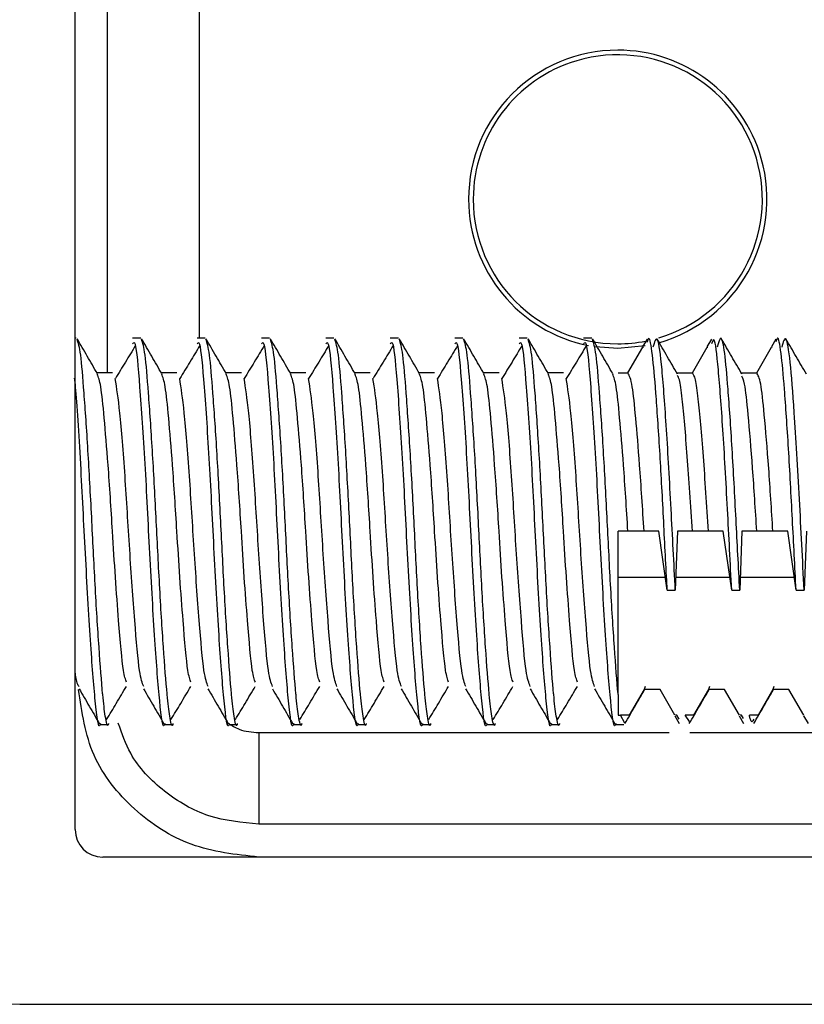
# Model space of a CAD drawing. Extents: x -264 to 1708, y -15 to 1162.
# Drawn here: x 839 to 841, y 972 to 974 of the extents above; entities that cross this region are included whole.
import ezdxf

# ---------------------------------------------------------------- set-up
doc = ezdxf.new("R2010")
doc.units = 0
doc.header["$MEASUREMENT"] = 0
doc.layers.get('0').update_dxf_attribs({"lineweight": 0})

msp = doc.modelspace()

# ---------------------------------------------------------------- linework, layer by layer
at = {"color": 18, "lineweight": 25, "true_color": 0x000000}
for p, q in [((839.4809, 971.9328), (839.4809, 975.4537)), ((839.5577, 973.0114), (839.5577, 975.0842)), ((839.7742, 975.0842), (839.7742, 973.0937)), ((839.4836, 973.0937), (839.4809, 973.0937)), ((839.4836, 973.0937), (839.4809, 973.0937)), ((839.6357, 973.0937), (839.6167, 973.0937)), ((839.6357, 973.0937), (839.6167, 973.0937)), ((839.7879, 973.0937), (839.7688, 973.0937)), ((839.7879, 973.0937), (839.7688, 973.0937)), ((839.94, 973.0937), (839.921, 973.0937)), ((839.94, 973.0937), (839.921, 973.0937)), ((840.0922, 973.0937), (840.0731, 973.0937)), ((840.0922, 973.0937), (840.0731, 973.0937)), ((840.2443, 973.0937), (840.2252, 973.0937)), ((840.2443, 973.0937), (840.2252, 973.0937)), ((840.3964, 973.0937), (840.3774, 973.0937)), ((840.3964, 973.0937), (840.3774, 973.0937)), ((840.5486, 973.0937), (840.5295, 973.0937)), ((840.5486, 973.0937), (840.5295, 973.0937)), ((840.7007, 973.0937), (840.6817, 973.0937)), ((840.7007, 973.0937), (840.6817, 973.0937)), ((840.8314, 973.0915), (840.8207, 973.0731)), ((840.9835, 973.0915), (840.9728, 973.0731)), ((841.1356, 973.0915), (841.125, 973.0731)), ((840.7863, 973.0114), (840.8213, 973.072)), ((840.7863, 973.0113), (840.8213, 973.0719)), ((840.8213, 973.0719), (840.8228, 973.0719)), ((840.9384, 973.0113), (840.9734, 973.0719)), ((840.9734, 973.0719), (840.9749, 973.0719)), ((841.0905, 973.0113), (841.1255, 973.0719)), ((841.1255, 973.0719), (841.1271, 973.0719)), ((839.5692, 973.0114), (839.5326, 973.0114)), ((839.5692, 973.0113), (839.5326, 973.0113)), ((839.7213, 973.0114), (839.6847, 973.0114)), ((839.7213, 973.0113), (839.6847, 973.0113)), ((839.8734, 973.0114), (839.8368, 973.0114)), ((839.8734, 973.0113), (839.8368, 973.0113)), ((840.0256, 973.0114), (839.989, 973.0114)), ((840.0256, 973.0113), (839.989, 973.0113)), ((840.1777, 973.0114), (840.1411, 973.0114)), ((840.1777, 973.0113), (840.1411, 973.0113)), ((840.3298, 973.0114), (840.2933, 973.0114)), ((840.3298, 973.0113), (840.2933, 973.0113)), ((840.482, 973.0114), (840.4454, 973.0114)), ((840.482, 973.0113), (840.4454, 973.0113)), ((840.6341, 973.0114), (840.5975, 973.0114)), ((840.6341, 973.0113), (840.5975, 973.0113)), ((840.7632, 973.0114), (840.7863, 973.0114)), ((840.7632, 973.0113), (840.7863, 973.0113)), ((840.9018, 973.0114), (840.9384, 973.0114)), ((840.9018, 973.0113), (840.9384, 973.0113)), ((841.054, 973.0114), (841.0905, 973.0114)), ((841.054, 973.0113), (841.0905, 973.0113)), ((840.7863, 972.6373), (840.7632, 972.6373)), ((840.8243, 972.6373), (840.7863, 972.6373)), ((840.8593, 972.6373), (840.8243, 972.6373)), ((840.8791, 972.4981), (840.8593, 972.6373)), ((840.9034, 972.6373), (840.8982, 972.4981)), ((840.9384, 972.6373), (840.9034, 972.6373)), ((840.9764, 972.6373), (840.9384, 972.6373)), ((841.0114, 972.6373), (840.9764, 972.6373)), ((841.0313, 972.4981), (841.0114, 972.6373)), ((841.0555, 972.6373), (841.0503, 972.4981)), ((841.0905, 972.6373), (841.0555, 972.6373)), ((841.1286, 972.6373), (841.0905, 972.6373)), ((841.1636, 972.6373), (841.1286, 972.6373)), ((841.1834, 972.4981), (841.1636, 972.6373)), ((841.2077, 972.6373), (841.2024, 972.4981)), ((840.7632, 972.5286), (840.8748, 972.5286)), ((840.8993, 972.5286), (841.0269, 972.5286)), ((841.0514, 972.5286), (841.1791, 972.5286)), ((840.8791, 972.4981), (840.8982, 972.4981)), ((841.0313, 972.4981), (841.0503, 972.4981)), ((841.1834, 972.4981), (841.2024, 972.4981)), ((840.8243, 972.2632), (840.7893, 972.2026)), ((840.8269, 972.271), (840.8243, 972.2632)), ((840.8623, 972.2632), (840.8243, 972.2632)), ((840.8973, 972.2026), (840.8623, 972.2632)), ((840.9764, 972.2632), (840.9414, 972.2026)), ((840.9791, 972.271), (840.9764, 972.2632)), ((841.0145, 972.2632), (840.9764, 972.2632)), ((841.0495, 972.2026), (841.0145, 972.2632)), ((841.1286, 972.2632), (841.0936, 972.2026)), ((841.1312, 972.271), (841.1286, 972.2632)), ((841.1666, 972.2632), (841.1286, 972.2632)), ((841.2016, 972.2026), (841.1666, 972.2632)), ((840.7632, 972.2516), (840.7632, 972.2026)), ((840.7632, 972.2026), (840.769, 972.2026)), ((840.7792, 972.1843), (840.769, 972.2026)), ((840.7893, 972.2026), (840.769, 972.2026)), ((840.8968, 972.2014), (840.9074, 972.183)), ((840.9021, 972.2026), (840.8989, 972.2026)), ((840.9074, 972.1931), (840.9021, 972.2026)), ((840.9414, 972.2026), (840.9212, 972.2026)), ((840.9314, 972.1877), (840.9212, 972.2026)), ((841.0489, 972.2014), (841.0596, 972.183)), ((841.0543, 972.2026), (841.051, 972.2026)), ((841.0596, 972.1949), (841.0543, 972.2026)), ((841.0936, 972.2026), (841.0733, 972.2026)), ((841.201, 972.2014), (841.2117, 972.183)), ((839.5406, 972.1808), (839.5596, 972.1808)), ((839.6927, 972.1808), (839.7118, 972.1808)), ((839.8449, 972.1808), (839.8639, 972.1808)), ((839.997, 972.1808), (840.016, 972.1808)), ((840.1492, 972.1808), (840.1682, 972.1808)), ((840.3013, 972.1808), (840.3203, 972.1808)), ((840.4534, 972.1808), (840.4725, 972.1808)), ((840.6056, 972.1808), (840.6246, 972.1808)), ((840.7577, 972.1808), (840.7768, 972.1808)), ((839.9147, 972.1618), (839.9147, 971.9453)), ((839.9147, 972.1618), (840.8836, 972.1618)), ((840.9327, 972.1618), (842.9357, 972.1618)), ((846.3271, 971.8676), (839.5461, 971.8676)), ((839.3505, 971.5199), (846.5227, 971.5199))]:
    msp.add_line(p, q, dxfattribs=at)
for points in [[(840.8267, 973.0752), (840.7623, 973.0693), (840.7101, 973.0732)], [(842.9357, 971.9453), (842.501, 971.9453), (840.7623, 971.9453), (840.2395, 971.9453), (839.9797, 971.9453), (839.9147, 971.9453)]]:
    msp.add_lwpolyline(points, dxfattribs=at)
for points, knots in [([(840.8593, 973.0943), (841.04, 973.1478), (841.1432, 973.3378), (841.0896, 973.5185), (841.0361, 973.6993), (840.8461, 973.8024), (840.6654, 973.7489), (840.5204, 973.7059), (840.421, 973.5728), (840.421, 973.4216)], [0, 0, 0, 0, 1, 1, 1, 2, 2, 2, 3, 3, 3, 3]), ([(840.7623, 973.7739), (840.5677, 973.7739), (840.41, 973.6162), (840.41, 973.4216), (840.41, 973.2536), (840.5286, 973.1089), (840.6934, 973.0761)], [0, 0, 0, 0, 1, 1, 1, 2, 2, 2, 2]), ([(840.859, 973.0828), (841.0461, 973.1362), (841.1545, 973.3312), (841.1011, 973.5183), (841.0579, 973.6696), (840.9196, 973.7739), (840.7623, 973.7739)], [0, 0, 0, 0, 1, 1, 1, 2, 2, 2, 2]), ([(840.421, 973.4216), (840.421, 973.2331), (840.5738, 973.0802), (840.7623, 973.0802), (840.7843, 973.0802), (840.8062, 973.0823), (840.8278, 973.0866)], [0, 0, 0, 0, 1, 1, 1, 2, 2, 2, 2]), ([(839.5336, 973.0095), (839.5256, 973.0233), (839.5176, 973.0371), (839.5096, 973.0509), (839.5016, 973.0647), (839.4935, 973.0785), (839.4855, 973.0923)], [0, 0, 0, 0, 1, 1, 1, 2, 2, 2, 2]), ([(839.5596, 972.1829), (839.5595, 972.1822), (839.5593, 972.1815), (839.5591, 972.1809), (839.5568, 972.1728), (839.5544, 972.1863), (839.5522, 972.2009), (839.5501, 972.215), (839.5481, 972.23), (839.5461, 972.2516), (839.546, 972.2521), (839.546, 972.2526), (839.5459, 972.253), (839.5433, 972.2823), (839.5403, 972.32), (839.5373, 972.3635), (839.5342, 972.408), (839.5311, 972.4586), (839.5281, 972.512), (839.5253, 972.5634), (839.5227, 972.6173), (839.52, 972.6706), (839.5172, 972.7251), (839.5143, 972.7789), (839.5113, 972.8284), (839.5082, 972.8786), (839.505, 972.9244), (839.5021, 972.9637), (839.4993, 973.0013), (839.4967, 973.033), (839.494, 973.0533), (839.4913, 973.0734), (839.4884, 973.0823), (839.4855, 973.0912)], [0, 0, 0, 0, 1, 1, 1, 2, 2, 2, 3, 3, 3, 4, 4, 4, 5, 5, 5, 6, 6, 6, 7, 7, 7, 8, 8, 8, 9, 9, 9, 10, 10, 10, 11, 11, 11, 11]), ([(839.6235, 973.0761), (839.6156, 973.0631), (839.6077, 973.0502), (839.5998, 973.0372), (839.5918, 973.0241), (839.5838, 973.011), (839.5759, 972.9979)], [0, 0, 0, 0, 1, 1, 1, 2, 2, 2, 2]), ([(839.6927, 972.1829), (839.6926, 972.1822), (839.6924, 972.1815), (839.6922, 972.1809), (839.6883, 972.1665), (839.6844, 972.1974), (839.6806, 972.2364), (839.6769, 972.2752), (839.6732, 972.322), (839.6693, 972.3806), (839.6653, 972.4401), (839.6612, 972.5118), (839.6573, 972.5852), (839.6536, 972.6567), (839.6501, 972.7299), (839.6463, 972.7964), (839.6423, 972.865), (839.638, 972.9266), (839.6341, 972.9777), (839.6304, 973.027), (839.627, 973.0667), (839.6232, 973.0783), (839.6211, 973.0847), (839.6189, 973.0825), (839.6167, 973.0803)], [0, 0, 0, 0, 1, 1, 1, 2, 2, 2, 3, 3, 3, 4, 4, 4, 5, 5, 5, 6, 6, 6, 7, 7, 7, 8, 8, 8, 8]), ([(839.6858, 973.0095), (839.6777, 973.0233), (839.6697, 973.0371), (839.6617, 973.0509), (839.6537, 973.0647), (839.6457, 973.0785), (839.6377, 973.0923)], [0, 0, 0, 0, 1, 1, 1, 2, 2, 2, 2]), ([(839.7118, 972.1829), (839.7116, 972.1822), (839.7114, 972.1815), (839.7113, 972.1809), (839.709, 972.1728), (839.7066, 972.1863), (839.7043, 972.2009), (839.7022, 972.215), (839.7002, 972.23), (839.6982, 972.2516), (839.6982, 972.2521), (839.6981, 972.2526), (839.6981, 972.253), (839.6954, 972.2823), (839.6925, 972.32), (839.6895, 972.3635), (839.6864, 972.408), (839.6832, 972.4586), (839.6803, 972.512), (839.6774, 972.5634), (839.6748, 972.6173), (839.6721, 972.6706), (839.6693, 972.7251), (839.6664, 972.7789), (839.6634, 972.8284), (839.6603, 972.8786), (839.6571, 972.9244), (839.6542, 972.9637), (839.6514, 973.0013), (839.6489, 973.033), (839.6461, 973.0533), (839.6434, 973.0734), (839.6406, 973.0823), (839.6377, 973.0912)], [0, 0, 0, 0, 1, 1, 1, 2, 2, 2, 3, 3, 3, 4, 4, 4, 5, 5, 5, 6, 6, 6, 7, 7, 7, 8, 8, 8, 9, 9, 9, 10, 10, 10, 11, 11, 11, 11]), ([(839.7756, 973.0761), (839.7677, 973.0631), (839.7598, 973.0502), (839.7519, 973.0372), (839.7439, 973.0241), (839.736, 973.011), (839.728, 972.9979)], [0, 0, 0, 0, 1, 1, 1, 2, 2, 2, 2]), ([(839.8449, 972.1829), (839.8447, 972.1822), (839.8446, 972.1815), (839.8444, 972.1809), (839.8405, 972.1665), (839.8366, 972.1974), (839.8328, 972.2364), (839.829, 972.2752), (839.8253, 972.322), (839.8214, 972.3806), (839.8175, 972.4401), (839.8133, 972.5118), (839.8095, 972.5852), (839.8057, 972.6567), (839.8022, 972.7299), (839.7984, 972.7964), (839.7945, 972.865), (839.7902, 972.9266), (839.7863, 972.9777), (839.7825, 973.027), (839.7791, 973.0667), (839.7754, 973.0783), (839.7733, 973.0847), (839.771, 973.0825), (839.7688, 973.0803)], [0, 0, 0, 0, 1, 1, 1, 2, 2, 2, 3, 3, 3, 4, 4, 4, 5, 5, 5, 6, 6, 6, 7, 7, 7, 8, 8, 8, 8]), ([(839.8379, 973.0095), (839.8299, 973.0233), (839.8219, 973.0371), (839.8139, 973.0509), (839.8058, 973.0647), (839.7978, 973.0785), (839.7898, 973.0923)], [0, 0, 0, 0, 1, 1, 1, 2, 2, 2, 2]), ([(839.8639, 972.1829), (839.8637, 972.1822), (839.8636, 972.1815), (839.8634, 972.1809), (839.8611, 972.1728), (839.8587, 972.1863), (839.8565, 972.2009), (839.8543, 972.215), (839.8523, 972.23), (839.8503, 972.2516), (839.8503, 972.2521), (839.8503, 972.2526), (839.8502, 972.253), (839.8475, 972.2823), (839.8446, 972.32), (839.8416, 972.3635), (839.8385, 972.408), (839.8353, 972.4586), (839.8324, 972.512), (839.8296, 972.5634), (839.827, 972.6173), (839.8243, 972.6706), (839.8215, 972.7251), (839.8186, 972.7789), (839.8155, 972.8284), (839.8125, 972.8786), (839.8093, 972.9244), (839.8064, 972.9637), (839.8036, 973.0013), (839.801, 973.033), (839.7983, 973.0533), (839.7956, 973.0734), (839.7927, 973.0823), (839.7898, 973.0912)], [0, 0, 0, 0, 1, 1, 1, 2, 2, 2, 3, 3, 3, 4, 4, 4, 5, 5, 5, 6, 6, 6, 7, 7, 7, 8, 8, 8, 9, 9, 9, 10, 10, 10, 11, 11, 11, 11]), ([(839.9277, 973.0761), (839.9198, 973.0631), (839.9119, 973.0502), (839.904, 973.0372), (839.8961, 973.0241), (839.8881, 973.011), (839.8802, 972.9979)], [0, 0, 0, 0, 1, 1, 1, 2, 2, 2, 2]), ([(839.997, 972.1829), (839.9969, 972.1822), (839.9967, 972.1815), (839.9965, 972.1809), (839.9926, 972.1665), (839.9887, 972.1974), (839.9849, 972.2364), (839.9811, 972.2752), (839.9774, 972.322), (839.9736, 972.3806), (839.9696, 972.4401), (839.9654, 972.5118), (839.9616, 972.5852), (839.9578, 972.6567), (839.9544, 972.7299), (839.9506, 972.7964), (839.9466, 972.865), (839.9423, 972.9266), (839.9384, 972.9777), (839.9346, 973.027), (839.9313, 973.0667), (839.9275, 973.0783), (839.9254, 973.0847), (839.9232, 973.0825), (839.921, 973.0803)], [0, 0, 0, 0, 1, 1, 1, 2, 2, 2, 3, 3, 3, 4, 4, 4, 5, 5, 5, 6, 6, 6, 7, 7, 7, 8, 8, 8, 8]), ([(839.99, 973.0095), (839.982, 973.0233), (839.974, 973.0371), (839.966, 973.0509), (839.958, 973.0647), (839.95, 973.0785), (839.9419, 973.0923)], [0, 0, 0, 0, 1, 1, 1, 2, 2, 2, 2]), ([(840.016, 972.1829), (840.0159, 972.1822), (840.0157, 972.1815), (840.0155, 972.1809), (840.0133, 972.1728), (840.0109, 972.1863), (840.0086, 972.2009), (840.0065, 972.215), (840.0045, 972.23), (840.0025, 972.2516), (840.0024, 972.2521), (840.0024, 972.2526), (840.0023, 972.253), (839.9997, 972.2823), (839.9967, 972.32), (839.9937, 972.3635), (839.9906, 972.408), (839.9875, 972.4586), (839.9845, 972.512), (839.9817, 972.5634), (839.9791, 972.6173), (839.9764, 972.6706), (839.9736, 972.7251), (839.9707, 972.7789), (839.9677, 972.8284), (839.9646, 972.8786), (839.9614, 972.9244), (839.9585, 972.9637), (839.9557, 973.0013), (839.9532, 973.033), (839.9504, 973.0533), (839.9477, 973.0734), (839.9448, 973.0823), (839.9419, 973.0912)], [0, 0, 0, 0, 1, 1, 1, 2, 2, 2, 3, 3, 3, 4, 4, 4, 5, 5, 5, 6, 6, 6, 7, 7, 7, 8, 8, 8, 9, 9, 9, 10, 10, 10, 11, 11, 11, 11]), ([(840.0799, 973.0761), (840.072, 973.0631), (840.0641, 973.0502), (840.0562, 973.0372), (840.0482, 973.0241), (840.0402, 973.011), (840.0323, 972.9979)], [0, 0, 0, 0, 1, 1, 1, 2, 2, 2, 2]), ([(840.1492, 972.1829), (840.149, 972.1822), (840.1488, 972.1815), (840.1487, 972.1809), (840.1448, 972.1665), (840.1409, 972.1974), (840.1371, 972.2364), (840.1333, 972.2752), (840.1296, 972.322), (840.1257, 972.3806), (840.1217, 972.4401), (840.1176, 972.5118), (840.1137, 972.5852), (840.11, 972.6567), (840.1065, 972.7299), (840.1027, 972.7964), (840.0988, 972.865), (840.0944, 972.9266), (840.0905, 972.9777), (840.0868, 973.027), (840.0834, 973.0667), (840.0796, 973.0783), (840.0775, 973.0847), (840.0753, 973.0825), (840.0731, 973.0803)], [0, 0, 0, 0, 1, 1, 1, 2, 2, 2, 3, 3, 3, 4, 4, 4, 5, 5, 5, 6, 6, 6, 7, 7, 7, 8, 8, 8, 8]), ([(840.1422, 973.0095), (840.1342, 973.0233), (840.1261, 973.0371), (840.1181, 973.0509), (840.1101, 973.0647), (840.1021, 973.0785), (840.0941, 973.0923)], [0, 0, 0, 0, 1, 1, 1, 2, 2, 2, 2]), ([(840.1682, 972.1829), (840.168, 972.1822), (840.1678, 972.1815), (840.1677, 972.1809), (840.1654, 972.1728), (840.163, 972.1863), (840.1608, 972.2009), (840.1586, 972.215), (840.1566, 972.23), (840.1546, 972.2516), (840.1546, 972.2521), (840.1545, 972.2526), (840.1545, 972.253), (840.1518, 972.2823), (840.1489, 972.32), (840.1459, 972.3635), (840.1428, 972.408), (840.1396, 972.4586), (840.1367, 972.512), (840.1339, 972.5634), (840.1313, 972.6173), (840.1285, 972.6706), (840.1257, 972.7251), (840.1228, 972.7789), (840.1198, 972.8284), (840.1167, 972.8786), (840.1136, 972.9244), (840.1106, 972.9637), (840.1078, 973.0013), (840.1053, 973.033), (840.1026, 973.0533), (840.0999, 973.0734), (840.097, 973.0823), (840.0941, 973.0912)], [0, 0, 0, 0, 1, 1, 1, 2, 2, 2, 3, 3, 3, 4, 4, 4, 5, 5, 5, 6, 6, 6, 7, 7, 7, 8, 8, 8, 9, 9, 9, 10, 10, 10, 11, 11, 11, 11]), ([(840.232, 973.0761), (840.2241, 973.0631), (840.2162, 973.0502), (840.2083, 973.0372), (840.2003, 973.0241), (840.1924, 973.011), (840.1844, 972.9979)], [0, 0, 0, 0, 1, 1, 1, 2, 2, 2, 2]), ([(840.3013, 972.1829), (840.3011, 972.1822), (840.301, 972.1815), (840.3008, 972.1809), (840.2969, 972.1665), (840.293, 972.1974), (840.2892, 972.2364), (840.2854, 972.2752), (840.2817, 972.322), (840.2778, 972.3806), (840.2739, 972.4401), (840.2697, 972.5118), (840.2659, 972.5852), (840.2621, 972.6567), (840.2587, 972.7299), (840.2548, 972.7964), (840.2509, 972.865), (840.2466, 972.9266), (840.2427, 972.9777), (840.2389, 973.027), (840.2356, 973.0667), (840.2318, 973.0783), (840.2297, 973.0847), (840.2275, 973.0825), (840.2252, 973.0803)], [0, 0, 0, 0, 1, 1, 1, 2, 2, 2, 3, 3, 3, 4, 4, 4, 5, 5, 5, 6, 6, 6, 7, 7, 7, 8, 8, 8, 8]), ([(840.2943, 973.0095), (840.2863, 973.0233), (840.2783, 973.0371), (840.2703, 973.0509), (840.2622, 973.0647), (840.2542, 973.0785), (840.2462, 973.0923)], [0, 0, 0, 0, 1, 1, 1, 2, 2, 2, 2]), ([(840.3203, 972.1829), (840.3201, 972.1822), (840.32, 972.1815), (840.3198, 972.1809), (840.3175, 972.1728), (840.3151, 972.1863), (840.3129, 972.2009), (840.3108, 972.215), (840.3087, 972.23), (840.3068, 972.2516), (840.3067, 972.2521), (840.3067, 972.2526), (840.3066, 972.253), (840.304, 972.2823), (840.301, 972.32), (840.298, 972.3635), (840.2949, 972.408), (840.2918, 972.4586), (840.2888, 972.512), (840.286, 972.5634), (840.2834, 972.6173), (840.2807, 972.6706), (840.2779, 972.7251), (840.275, 972.7789), (840.2719, 972.8284), (840.2689, 972.8786), (840.2657, 972.9244), (840.2628, 972.9637), (840.26, 973.0013), (840.2574, 973.033), (840.2547, 973.0533), (840.252, 973.0734), (840.2491, 973.0823), (840.2462, 973.0912)], [0, 0, 0, 0, 1, 1, 1, 2, 2, 2, 3, 3, 3, 4, 4, 4, 5, 5, 5, 6, 6, 6, 7, 7, 7, 8, 8, 8, 9, 9, 9, 10, 10, 10, 11, 11, 11, 11]), ([(840.3842, 973.0761), (840.3763, 973.0631), (840.3683, 973.0502), (840.3604, 973.0372), (840.3525, 973.0241), (840.3445, 973.011), (840.3366, 972.9979)], [0, 0, 0, 0, 1, 1, 1, 2, 2, 2, 2]), ([(840.4534, 972.1829), (840.4533, 972.1822), (840.4531, 972.1815), (840.4529, 972.1809), (840.449, 972.1665), (840.4451, 972.1974), (840.4413, 972.2364), (840.4376, 972.2752), (840.4339, 972.322), (840.43, 972.3806), (840.426, 972.4401), (840.4219, 972.5118), (840.418, 972.5852), (840.4143, 972.6567), (840.4108, 972.7299), (840.407, 972.7964), (840.403, 972.865), (840.3987, 972.9266), (840.3948, 972.9777), (840.3911, 973.027), (840.3877, 973.0667), (840.3839, 973.0783), (840.3818, 973.0847), (840.3796, 973.0825), (840.3774, 973.0803)], [0, 0, 0, 0, 1, 1, 1, 2, 2, 2, 3, 3, 3, 4, 4, 4, 5, 5, 5, 6, 6, 6, 7, 7, 7, 8, 8, 8, 8]), ([(840.4464, 973.0095), (840.4384, 973.0233), (840.4304, 973.0371), (840.4224, 973.0509), (840.4144, 973.0647), (840.4064, 973.0785), (840.3984, 973.0923)], [0, 0, 0, 0, 1, 1, 1, 2, 2, 2, 2]), ([(840.4725, 972.1829), (840.4723, 972.1822), (840.4721, 972.1815), (840.472, 972.1809), (840.4697, 972.1728), (840.4673, 972.1863), (840.465, 972.2009), (840.4629, 972.215), (840.4609, 972.23), (840.4589, 972.2516), (840.4589, 972.2521), (840.4588, 972.2526), (840.4588, 972.253), (840.4561, 972.2823), (840.4532, 972.32), (840.4501, 972.3635), (840.4471, 972.408), (840.4439, 972.4586), (840.441, 972.512), (840.4381, 972.5634), (840.4355, 972.6173), (840.4328, 972.6706), (840.43, 972.7251), (840.4271, 972.7789), (840.4241, 972.8284), (840.421, 972.8786), (840.4178, 972.9244), (840.4149, 972.9637), (840.4121, 973.0013), (840.4096, 973.033), (840.4068, 973.0533), (840.4041, 973.0734), (840.4012, 973.0823), (840.3984, 973.0912)], [0, 0, 0, 0, 1, 1, 1, 2, 2, 2, 3, 3, 3, 4, 4, 4, 5, 5, 5, 6, 6, 6, 7, 7, 7, 8, 8, 8, 9, 9, 9, 10, 10, 10, 11, 11, 11, 11]), ([(840.5363, 973.0761), (840.5284, 973.0631), (840.5205, 973.0502), (840.5126, 973.0372), (840.5046, 973.0241), (840.4967, 973.011), (840.4887, 972.9979)], [0, 0, 0, 0, 1, 1, 1, 2, 2, 2, 2]), ([(840.6056, 972.1829), (840.6054, 972.1822), (840.6052, 972.1815), (840.6051, 972.1809), (840.6012, 972.1665), (840.5973, 972.1974), (840.5935, 972.2364), (840.5897, 972.2752), (840.586, 972.322), (840.5821, 972.3806), (840.5782, 972.4401), (840.574, 972.5118), (840.5702, 972.5852), (840.5664, 972.6567), (840.5629, 972.7299), (840.5591, 972.7964), (840.5552, 972.865), (840.5508, 972.9266), (840.547, 972.9777), (840.5432, 973.027), (840.5398, 973.0667), (840.5361, 973.0783), (840.534, 973.0847), (840.5317, 973.0825), (840.5295, 973.0803)], [0, 0, 0, 0, 1, 1, 1, 2, 2, 2, 3, 3, 3, 4, 4, 4, 5, 5, 5, 6, 6, 6, 7, 7, 7, 8, 8, 8, 8]), ([(840.5986, 973.0095), (840.5906, 973.0233), (840.5826, 973.0371), (840.5745, 973.0509), (840.5665, 973.0647), (840.5585, 973.0785), (840.5505, 973.0923)], [0, 0, 0, 0, 1, 1, 1, 2, 2, 2, 2]), ([(840.6246, 972.1829), (840.6244, 972.1822), (840.6243, 972.1815), (840.6241, 972.1809), (840.6218, 972.1728), (840.6194, 972.1863), (840.6172, 972.2009), (840.615, 972.215), (840.613, 972.23), (840.611, 972.2516), (840.611, 972.2521), (840.6109, 972.2526), (840.6109, 972.253), (840.6082, 972.2823), (840.6053, 972.32), (840.6023, 972.3635), (840.5992, 972.408), (840.596, 972.4586), (840.5931, 972.512), (840.5903, 972.5634), (840.5877, 972.6173), (840.5849, 972.6706), (840.5822, 972.7251), (840.5792, 972.7789), (840.5762, 972.8284), (840.5732, 972.8786), (840.57, 972.9244), (840.5671, 972.9637), (840.5643, 973.0013), (840.5617, 973.033), (840.559, 973.0533), (840.5563, 973.0734), (840.5534, 973.0823), (840.5505, 973.0912)], [0, 0, 0, 0, 1, 1, 1, 2, 2, 2, 3, 3, 3, 4, 4, 4, 5, 5, 5, 6, 6, 6, 7, 7, 7, 8, 8, 8, 9, 9, 9, 10, 10, 10, 11, 11, 11, 11]), ([(840.6884, 973.0761), (840.6805, 973.0631), (840.6726, 973.0502), (840.6647, 973.0372), (840.6568, 973.0241), (840.6488, 973.011), (840.6408, 972.9979)], [0, 0, 0, 0, 1, 1, 1, 2, 2, 2, 2]), ([(840.7577, 972.1829), (840.7575, 972.1822), (840.7574, 972.1815), (840.7572, 972.1809), (840.7533, 972.1665), (840.7494, 972.1974), (840.7456, 972.2364), (840.7418, 972.2752), (840.7381, 972.322), (840.7342, 972.3806), (840.7303, 972.4401), (840.7261, 972.5118), (840.7223, 972.5852), (840.7185, 972.6567), (840.7151, 972.7299), (840.7112, 972.7964), (840.7073, 972.865), (840.703, 972.9266), (840.6991, 972.9777), (840.6953, 973.027), (840.692, 973.0667), (840.6882, 973.0783), (840.6861, 973.0847), (840.6839, 973.0825), (840.6817, 973.0803)], [0, 0, 0, 0, 1, 1, 1, 2, 2, 2, 3, 3, 3, 4, 4, 4, 5, 5, 5, 6, 6, 6, 7, 7, 7, 8, 8, 8, 8]), ([(840.7507, 973.0095), (840.7427, 973.0233), (840.7347, 973.0371), (840.7267, 973.0509), (840.7187, 973.0647), (840.7107, 973.0785), (840.7026, 973.0923)], [0, 0, 0, 0, 1, 1, 1, 2, 2, 2, 2]), ([(840.7632, 972.2516), (840.7631, 972.2521), (840.7631, 972.2526), (840.763, 972.253), (840.7604, 972.2822), (840.7574, 972.32), (840.7544, 972.3635), (840.7513, 972.4081), (840.7482, 972.4586), (840.7452, 972.512), (840.7424, 972.5634), (840.7398, 972.6173), (840.7371, 972.6706), (840.7343, 972.7251), (840.7314, 972.7789), (840.7284, 972.8284), (840.7253, 972.8786), (840.7221, 972.9244), (840.7192, 972.9637), (840.7164, 973.0013), (840.7138, 973.033), (840.7111, 973.0533), (840.7084, 973.0734), (840.7055, 973.0823), (840.7026, 973.0912)], [0, 0, 0, 0, 1, 1, 1, 2, 2, 2, 3, 3, 3, 4, 4, 4, 5, 5, 5, 6, 6, 6, 7, 7, 7, 8, 8, 8, 8]), ([(840.8791, 972.4981), (840.8789, 972.5027), (840.8786, 972.5074), (840.8784, 972.512), (840.8755, 972.5631), (840.8729, 972.6173), (840.8702, 972.6706), (840.8674, 972.7251), (840.8645, 972.7787), (840.8615, 972.8284), (840.8584, 972.8788), (840.8552, 972.9252), (840.8523, 972.9637), (840.8495, 973.0006), (840.847, 973.0302), (840.8442, 973.0533), (840.8414, 973.077), (840.8384, 973.0938), (840.8354, 973.0927), (840.8341, 973.0923), (840.8327, 973.0882), (840.8314, 973.0841)], [0, 0, 0, 0, 1, 1, 1, 2, 2, 2, 3, 3, 3, 4, 4, 4, 5, 5, 5, 6, 6, 6, 7, 7, 7, 7]), ([(840.8982, 972.4981), (840.8949, 972.5622), (840.8917, 972.6262), (840.8882, 972.6899), (840.8847, 972.7554), (840.8811, 972.8205), (840.8774, 972.8772), (840.8738, 972.9335), (840.8703, 972.9815), (840.8668, 973.0184), (840.8633, 973.0557), (840.86, 973.0817), (840.8564, 973.089), (840.8528, 973.0965), (840.8489, 973.0842), (840.8451, 973.0719)], [0, 0, 0, 0, 1, 1, 1, 2, 2, 2, 3, 3, 3, 4, 4, 4, 5, 5, 5, 5]), ([(840.9033, 973.0088), (840.8953, 973.0226), (840.8873, 973.0364), (840.8793, 973.0501), (840.8713, 973.0639), (840.8633, 973.0777), (840.8553, 973.0915)], [0, 0, 0, 0, 1, 1, 1, 2, 2, 2, 2]), ([(841.0313, 972.4981), (841.028, 972.5621), (841.0248, 972.6262), (841.0214, 972.6899), (841.0179, 972.7555), (841.0142, 972.8207), (841.0105, 972.8772), (841.0069, 972.9332), (841.0034, 972.9805), (840.9999, 973.0184), (840.9965, 973.0567), (840.9931, 973.0854), (840.9896, 973.089), (840.9876, 973.091), (840.9855, 973.0855), (840.9835, 973.0799)], [0, 0, 0, 0, 1, 1, 1, 2, 2, 2, 3, 3, 3, 4, 4, 4, 5, 5, 5, 5]), ([(841.0503, 972.4981), (841.0474, 972.5539), (841.0445, 972.6097), (841.0416, 972.6656), (841.0386, 972.7227), (841.0356, 972.7799), (841.0324, 972.8322), (841.0292, 972.8854), (841.0258, 972.9334), (841.0228, 972.973), (841.02, 973.0082), (841.0176, 973.0366), (841.0149, 973.0574), (841.0121, 973.0788), (841.0091, 973.092), (841.0062, 973.0932), (841.0032, 973.0943), (841.0002, 973.0831), (840.9972, 973.0719)], [0, 0, 0, 0, 1, 1, 1, 2, 2, 2, 3, 3, 3, 4, 4, 4, 5, 5, 5, 6, 6, 6, 6]), ([(841.0554, 973.0088), (841.0474, 973.0226), (841.0394, 973.0364), (841.0314, 973.0501), (841.0234, 973.0639), (841.0154, 973.0777), (841.0074, 973.0915)], [0, 0, 0, 0, 1, 1, 1, 2, 2, 2, 2]), ([(841.1834, 972.4981), (841.1805, 972.5539), (841.1777, 972.6097), (841.1747, 972.6656), (841.1717, 972.7226), (841.1687, 972.7798), (841.1655, 972.8322), (841.1623, 972.8854), (841.1589, 972.9337), (841.1559, 972.973), (841.1532, 973.0079), (841.1507, 973.0358), (841.148, 973.0574), (841.1452, 973.0797), (841.1422, 973.0953), (841.1393, 973.0932), (841.1381, 973.0923), (841.1369, 973.0884), (841.1356, 973.0845)], [0, 0, 0, 0, 1, 1, 1, 2, 2, 2, 3, 3, 3, 4, 4, 4, 5, 5, 5, 6, 6, 6, 6]), ([(841.2024, 972.4981), (841.1988, 972.5703), (841.1952, 972.6425), (841.1913, 972.7132), (841.1873, 972.7864), (841.183, 972.858), (841.179, 972.9172), (841.1757, 972.9657), (841.1726, 973.0058), (841.1694, 973.0361), (841.1663, 973.0664), (841.163, 973.0867), (841.1597, 973.0912), (841.1563, 973.0958), (841.1528, 973.0839), (841.1494, 973.0719)], [0, 0, 0, 0, 1, 1, 1, 2, 2, 2, 3, 3, 3, 4, 4, 4, 5, 5, 5, 5]), ([(841.2076, 973.0088), (841.1996, 973.0226), (841.1916, 973.0364), (841.1836, 973.0501), (841.1756, 973.0639), (841.1676, 973.0777), (841.1595, 973.0915)], [0, 0, 0, 0, 1, 1, 1, 2, 2, 2, 2]), ([(839.6022, 972.2806), (839.5998, 972.2873), (839.5974, 972.2939), (839.5951, 972.3087), (839.5913, 972.3325), (839.5876, 972.3772), (839.5837, 972.4269), (839.5812, 972.4589), (839.5785, 972.493), (839.5761, 972.529), (839.5737, 972.5639), (839.5714, 972.6005), (839.5692, 972.6373), (839.5658, 972.6911), (839.5624, 972.7451), (839.5588, 972.7939), (839.5557, 972.8351), (839.5526, 972.8726), (839.5496, 972.9048), (839.5468, 972.9357), (839.5443, 972.9617), (839.5415, 972.9782), (839.5389, 972.9942), (839.5361, 973.0014), (839.5333, 973.0086)], [0, 0, 0, 0, 1, 1, 1, 2, 2, 2, 3, 3, 3, 4, 4, 4, 5, 5, 5, 6, 6, 6, 7, 7, 7, 8, 8, 8, 8]), ([(839.7544, 972.2806), (839.752, 972.2873), (839.7496, 972.2939), (839.7472, 972.3087), (839.7434, 972.3325), (839.7398, 972.3772), (839.7358, 972.4269), (839.7333, 972.4589), (839.7307, 972.493), (839.7282, 972.529), (839.7258, 972.5639), (839.7236, 972.6005), (839.7213, 972.6373), (839.718, 972.6911), (839.7145, 972.7451), (839.7109, 972.7939), (839.7079, 972.8351), (839.7047, 972.8726), (839.7018, 972.9048), (839.699, 972.9357), (839.6964, 972.9617), (839.6937, 972.9782), (839.691, 972.9942), (839.6882, 973.0014), (839.6854, 973.0086)], [0, 0, 0, 0, 1, 1, 1, 2, 2, 2, 3, 3, 3, 4, 4, 4, 5, 5, 5, 6, 6, 6, 7, 7, 7, 8, 8, 8, 8]), ([(839.9065, 972.2806), (839.9041, 972.2873), (839.9017, 972.2939), (839.8993, 972.3087), (839.8956, 972.3325), (839.8919, 972.3772), (839.888, 972.4269), (839.8854, 972.4589), (839.8828, 972.493), (839.8803, 972.529), (839.8779, 972.5639), (839.8757, 972.6005), (839.8734, 972.6373), (839.8701, 972.6911), (839.8667, 972.7451), (839.8631, 972.7939), (839.86, 972.8351), (839.8568, 972.8726), (839.8539, 972.9048), (839.8511, 972.9357), (839.8486, 972.9617), (839.8458, 972.9782), (839.8432, 972.9942), (839.8404, 973.0014), (839.8376, 973.0086)], [0, 0, 0, 0, 1, 1, 1, 2, 2, 2, 3, 3, 3, 4, 4, 4, 5, 5, 5, 6, 6, 6, 7, 7, 7, 8, 8, 8, 8]), ([(840.0587, 972.2806), (840.0562, 972.2873), (840.0538, 972.2939), (840.0515, 972.3087), (840.0477, 972.3325), (840.044, 972.3772), (840.0401, 972.4269), (840.0376, 972.4589), (840.0349, 972.493), (840.0325, 972.529), (840.0301, 972.5639), (840.0278, 972.6005), (840.0256, 972.6373), (840.0222, 972.6911), (840.0188, 972.7451), (840.0152, 972.7939), (840.0122, 972.8351), (840.009, 972.8726), (840.0061, 972.9048), (840.0032, 972.9357), (840.0007, 972.9617), (839.998, 972.9782), (839.9953, 972.9942), (839.9925, 973.0014), (839.9897, 973.0086)], [0, 0, 0, 0, 1, 1, 1, 2, 2, 2, 3, 3, 3, 4, 4, 4, 5, 5, 5, 6, 6, 6, 7, 7, 7, 8, 8, 8, 8]), ([(840.2108, 972.2806), (840.2084, 972.2873), (840.206, 972.2939), (840.2036, 972.3087), (840.1998, 972.3325), (840.1962, 972.3772), (840.1923, 972.4269), (840.1897, 972.4589), (840.1871, 972.493), (840.1846, 972.529), (840.1822, 972.5639), (840.18, 972.6005), (840.1777, 972.6373), (840.1744, 972.6911), (840.171, 972.7451), (840.1674, 972.7939), (840.1643, 972.8351), (840.1611, 972.8726), (840.1582, 972.9048), (840.1554, 972.9357), (840.1528, 972.9617), (840.1501, 972.9782), (840.1475, 972.9942), (840.1446, 973.0014), (840.1418, 973.0086)], [0, 0, 0, 0, 1, 1, 1, 2, 2, 2, 3, 3, 3, 4, 4, 4, 5, 5, 5, 6, 6, 6, 7, 7, 7, 8, 8, 8, 8]), ([(840.3629, 972.2806), (840.3605, 972.2873), (840.3581, 972.2939), (840.3558, 972.3087), (840.352, 972.3325), (840.3483, 972.3772), (840.3444, 972.4269), (840.3419, 972.4589), (840.3392, 972.493), (840.3367, 972.529), (840.3344, 972.5639), (840.3321, 972.6005), (840.3298, 972.6373), (840.3265, 972.6911), (840.3231, 972.7451), (840.3195, 972.7939), (840.3164, 972.8351), (840.3132, 972.8726), (840.3103, 972.9048), (840.3075, 972.9357), (840.305, 972.9617), (840.3022, 972.9782), (840.2996, 972.9942), (840.2968, 973.0014), (840.294, 973.0086)], [0, 0, 0, 0, 1, 1, 1, 2, 2, 2, 3, 3, 3, 4, 4, 4, 5, 5, 5, 6, 6, 6, 7, 7, 7, 8, 8, 8, 8]), ([(840.5151, 972.2806), (840.5127, 972.2873), (840.5103, 972.2939), (840.5079, 972.3087), (840.5041, 972.3325), (840.5005, 972.3772), (840.4965, 972.4269), (840.494, 972.4589), (840.4914, 972.493), (840.4889, 972.529), (840.4865, 972.5639), (840.4843, 972.6005), (840.482, 972.6373), (840.4787, 972.6911), (840.4752, 972.7451), (840.4716, 972.7939), (840.4686, 972.8351), (840.4654, 972.8726), (840.4625, 972.9048), (840.4597, 972.9357), (840.4571, 972.9617), (840.4544, 972.9782), (840.4517, 972.9942), (840.4489, 973.0014), (840.4461, 973.0086)], [0, 0, 0, 0, 1, 1, 1, 2, 2, 2, 3, 3, 3, 4, 4, 4, 5, 5, 5, 6, 6, 6, 7, 7, 7, 8, 8, 8, 8]), ([(840.6672, 972.2806), (840.6648, 972.2873), (840.6624, 972.2939), (840.66, 972.3087), (840.6562, 972.3325), (840.6526, 972.3772), (840.6487, 972.4269), (840.6461, 972.4589), (840.6435, 972.493), (840.641, 972.529), (840.6386, 972.5639), (840.6364, 972.6005), (840.6341, 972.6373), (840.6308, 972.6911), (840.6274, 972.7451), (840.6238, 972.7939), (840.6207, 972.8351), (840.6175, 972.8726), (840.6146, 972.9048), (840.6118, 972.9357), (840.6093, 972.9617), (840.6065, 972.9782), (840.6039, 972.9942), (840.6011, 973.0014), (840.5982, 973.0086)], [0, 0, 0, 0, 1, 1, 1, 2, 2, 2, 3, 3, 3, 4, 4, 4, 5, 5, 5, 6, 6, 6, 7, 7, 7, 8, 8, 8, 8]), ([(840.7863, 972.6373), (840.7829, 972.6912), (840.7795, 972.7452), (840.7759, 972.7939), (840.7729, 972.8351), (840.7697, 972.8726), (840.7667, 972.9048), (840.7639, 972.9357), (840.7614, 972.9617), (840.7587, 972.9782), (840.756, 972.9942), (840.7532, 973.0014), (840.7504, 973.0086)], [0, 0, 0, 0, 1, 1, 1, 2, 2, 2, 3, 3, 3, 4, 4, 4, 4]), ([(840.8243, 972.6373), (840.8209, 972.6912), (840.8175, 972.7452), (840.8139, 972.7939), (840.8109, 972.8351), (840.8077, 972.8726), (840.8048, 972.9048), (840.802, 972.9356), (840.7994, 972.9616), (840.7967, 972.9782), (840.7934, 972.9983), (840.7898, 973.0048), (840.7863, 973.0113)], [0, 0, 0, 0, 1, 1, 1, 2, 2, 2, 3, 3, 3, 4, 4, 4, 4]), ([(840.9384, 972.6373), (840.9345, 972.6988), (840.9306, 972.7603), (840.9265, 972.8141), (840.9224, 972.8683), (840.9182, 972.9147), (840.9144, 972.9497), (840.9121, 972.9699), (840.9101, 972.9863), (840.9078, 972.9949), (840.9063, 973.0006), (840.9047, 973.003), (840.9031, 973.0053)], [0, 0, 0, 0, 1, 1, 1, 2, 2, 2, 3, 3, 3, 4, 4, 4, 4]), ([(840.9764, 972.6373), (840.9725, 972.6987), (840.9686, 972.7601), (840.9645, 972.8141), (840.9605, 972.8684), (840.9562, 972.9152), (840.9524, 972.9497), (840.9502, 972.9696), (840.9481, 972.9854), (840.9458, 972.9949), (840.9435, 973.0049), (840.9409, 973.0081), (840.9384, 973.0113)], [0, 0, 0, 0, 1, 1, 1, 2, 2, 2, 3, 3, 3, 4, 4, 4, 4]), ([(841.1286, 972.6373), (841.1254, 972.6882), (841.1222, 972.7392), (841.1188, 972.7858), (841.1153, 972.8335), (841.1117, 972.8766), (841.1083, 972.9124), (841.1054, 972.9437), (841.1028, 972.9693), (841.0999, 972.9848), (841.0969, 973.0009), (841.0937, 973.0061), (841.0905, 973.0113)], [0, 0, 0, 0, 1, 1, 1, 2, 2, 2, 3, 3, 3, 4, 4, 4, 4]), ([(839.5406, 972.1829), (839.5404, 972.1822), (839.5403, 972.1815), (839.5401, 972.1809), (839.5362, 972.1665), (839.5323, 972.1974), (839.5285, 972.2364), (839.5247, 972.2751), (839.521, 972.3218), (839.5171, 972.3806), (839.5132, 972.4404), (839.509, 972.5127), (839.5052, 972.5852), (839.5014, 972.6559), (839.498, 972.7268), (839.4941, 972.7964), (839.4902, 972.8682), (839.4858, 972.9386), (839.482, 972.9777), (839.4812, 972.9857), (839.4804, 972.9924), (839.4797, 972.9991)], [0, 0, 0, 0, 1, 1, 1, 2, 2, 2, 3, 3, 3, 4, 4, 4, 5, 5, 5, 6, 6, 6, 7, 7, 7, 7]), ([(839.6428, 972.2708), (839.6395, 972.2792), (839.6363, 972.2876), (839.6331, 972.3087), (839.6293, 972.3339), (839.6256, 972.377), (839.6217, 972.4269), (839.6178, 972.4776), (839.6136, 972.5352), (839.6098, 972.5946), (839.606, 972.6525), (839.6025, 972.7121), (839.5987, 972.7677), (839.5948, 972.8251), (839.5905, 972.8782), (839.5866, 972.9163), (839.5828, 972.9527), (839.5793, 972.9754), (839.5758, 972.998)], [0, 0, 0, 0, 1, 1, 1, 2, 2, 2, 3, 3, 3, 4, 4, 4, 5, 5, 5, 6, 6, 6, 6]), ([(839.7949, 972.2708), (839.7917, 972.2792), (839.7884, 972.2876), (839.7852, 972.3087), (839.7814, 972.3339), (839.7778, 972.377), (839.7739, 972.4269), (839.7699, 972.4776), (839.7658, 972.5352), (839.7619, 972.5946), (839.7582, 972.6525), (839.7547, 972.7121), (839.7509, 972.7677), (839.747, 972.8251), (839.7427, 972.8782), (839.7387, 972.9163), (839.7349, 972.9527), (839.7314, 972.9754), (839.7279, 972.998)], [0, 0, 0, 0, 1, 1, 1, 2, 2, 2, 3, 3, 3, 4, 4, 4, 5, 5, 5, 6, 6, 6, 6]), ([(839.9471, 972.2708), (839.9438, 972.2792), (839.9406, 972.2876), (839.9374, 972.3087), (839.9336, 972.3339), (839.9299, 972.377), (839.926, 972.4269), (839.9221, 972.4776), (839.9179, 972.5352), (839.9141, 972.5946), (839.9103, 972.6525), (839.9068, 972.7121), (839.903, 972.7677), (839.8991, 972.8251), (839.8948, 972.8782), (839.8909, 972.9163), (839.8871, 972.9527), (839.8836, 972.9754), (839.8801, 972.998)], [0, 0, 0, 0, 1, 1, 1, 2, 2, 2, 3, 3, 3, 4, 4, 4, 5, 5, 5, 6, 6, 6, 6]), ([(840.0992, 972.2708), (840.0959, 972.2792), (840.0927, 972.2876), (840.0895, 972.3087), (840.0857, 972.3339), (840.082, 972.377), (840.0781, 972.4269), (840.0742, 972.4776), (840.07, 972.5352), (840.0662, 972.5946), (840.0624, 972.6525), (840.059, 972.7121), (840.0552, 972.7677), (840.0512, 972.8251), (840.047, 972.8782), (840.043, 972.9163), (840.0392, 972.9527), (840.0357, 972.9754), (840.0322, 972.998)], [0, 0, 0, 0, 1, 1, 1, 2, 2, 2, 3, 3, 3, 4, 4, 4, 5, 5, 5, 6, 6, 6, 6]), ([(840.2513, 972.2708), (840.2481, 972.2792), (840.2448, 972.2876), (840.2417, 972.3087), (840.2379, 972.3339), (840.2342, 972.377), (840.2303, 972.4269), (840.2263, 972.4776), (840.2222, 972.5352), (840.2183, 972.5946), (840.2146, 972.6525), (840.2111, 972.7121), (840.2073, 972.7677), (840.2034, 972.8251), (840.1991, 972.8782), (840.1951, 972.9163), (840.1913, 972.9527), (840.1878, 972.9754), (840.1843, 972.998)], [0, 0, 0, 0, 1, 1, 1, 2, 2, 2, 3, 3, 3, 4, 4, 4, 5, 5, 5, 6, 6, 6, 6]), ([(840.4035, 972.2708), (840.4002, 972.2792), (840.397, 972.2876), (840.3938, 972.3087), (840.39, 972.3339), (840.3863, 972.377), (840.3824, 972.4269), (840.3785, 972.4776), (840.3743, 972.5352), (840.3705, 972.5946), (840.3667, 972.6525), (840.3632, 972.7121), (840.3594, 972.7677), (840.3555, 972.8251), (840.3512, 972.8782), (840.3473, 972.9163), (840.3435, 972.9527), (840.34, 972.9754), (840.3365, 972.998)], [0, 0, 0, 0, 1, 1, 1, 2, 2, 2, 3, 3, 3, 4, 4, 4, 5, 5, 5, 6, 6, 6, 6]), ([(840.5556, 972.2708), (840.5524, 972.2792), (840.5491, 972.2876), (840.5459, 972.3087), (840.5421, 972.3339), (840.5384, 972.377), (840.5346, 972.4269), (840.5306, 972.4776), (840.5265, 972.5352), (840.5226, 972.5946), (840.5188, 972.6525), (840.5154, 972.7121), (840.5116, 972.7677), (840.5076, 972.8251), (840.5034, 972.8782), (840.4994, 972.9163), (840.4956, 972.9527), (840.4921, 972.9754), (840.4886, 972.998)], [0, 0, 0, 0, 1, 1, 1, 2, 2, 2, 3, 3, 3, 4, 4, 4, 5, 5, 5, 6, 6, 6, 6]), ([(840.7077, 972.2708), (840.7045, 972.2792), (840.7012, 972.2876), (840.6981, 972.3087), (840.6943, 972.3339), (840.6906, 972.377), (840.6867, 972.4269), (840.6828, 972.4776), (840.6786, 972.5352), (840.6747, 972.5946), (840.671, 972.6525), (840.6675, 972.7121), (840.6637, 972.7677), (840.6598, 972.8251), (840.6555, 972.8782), (840.6515, 972.9163), (840.6478, 972.9527), (840.6442, 972.9754), (840.6407, 972.998)], [0, 0, 0, 0, 1, 1, 1, 2, 2, 2, 3, 3, 3, 4, 4, 4, 5, 5, 5, 6, 6, 6, 6]), ([(841.0905, 972.6373), (841.0874, 972.6883), (841.0842, 972.7393), (841.0808, 972.7858), (841.0773, 972.8334), (841.0736, 972.8763), (841.0703, 972.9124), (841.0674, 972.944), (841.0648, 972.9704), (841.0619, 972.9848), (841.0597, 972.9955), (841.0575, 972.9996), (841.0552, 973.0038)], [0, 0, 0, 0, 1, 1, 1, 2, 2, 2, 3, 3, 3, 4, 4, 4, 4]), ([(840.7632, 972.2516), (840.7632, 972.285), (840.7632, 972.3184), (840.7632, 972.3582), (840.7632, 972.398), (840.7632, 972.4443), (840.7632, 972.4919), (840.7632, 972.5394), (840.7632, 972.5883), (840.7632, 972.6373)], [0, 0, 0, 0, 1, 1, 1, 2, 2, 2, 3, 3, 3, 3]), ([(839.4906, 972.2708), (839.4874, 972.2733), (839.4841, 972.2759), (839.481, 972.3087), (839.4809, 972.3091), (839.4809, 972.3094), (839.4809, 972.3098)], [0, 0, 0, 0, 1, 1, 1, 2, 2, 2, 2]), ([(839.9147, 971.8676), (839.8602, 971.8735), (839.8057, 971.8795), (839.7553, 971.8979), (839.7061, 971.9158), (839.6608, 971.9456), (839.621, 971.9818), (839.5812, 972.0179), (839.5468, 972.0604), (839.5257, 972.1082), (839.5045, 972.1564), (839.4968, 972.2101), (839.4891, 972.2637)], [0, 0, 0, 0, 1, 1, 1, 2, 2, 2, 3, 3, 3, 4, 4, 4, 4]), ([(839.4902, 972.2655), (839.4983, 972.2517), (839.5063, 972.2379), (839.5143, 972.2241), (839.5223, 972.2103), (839.5304, 972.1965), (839.5384, 972.1827)], [0, 0, 0, 0, 1, 1, 1, 2, 2, 2, 2]), ([(839.5552, 972.1923), (839.5629, 972.2052), (839.5705, 972.218), (839.5782, 972.2308), (839.5862, 972.2442), (839.5941, 972.2575), (839.6021, 972.2708)], [0, 0, 0, 0, 1, 1, 1, 2, 2, 2, 2]), ([(839.6424, 972.2655), (839.6504, 972.2517), (839.6584, 972.2379), (839.6664, 972.2241), (839.6745, 972.2103), (839.6825, 972.1965), (839.6905, 972.1827)], [0, 0, 0, 0, 1, 1, 1, 2, 2, 2, 2]), ([(839.7073, 972.1923), (839.715, 972.2052), (839.7227, 972.218), (839.7304, 972.2308), (839.7383, 972.2442), (839.7463, 972.2575), (839.7542, 972.2708)], [0, 0, 0, 0, 1, 1, 1, 2, 2, 2, 2]), ([(839.7945, 972.2655), (839.8025, 972.2517), (839.8106, 972.2379), (839.8186, 972.2241), (839.8266, 972.2103), (839.8346, 972.1965), (839.8426, 972.1827)], [0, 0, 0, 0, 1, 1, 1, 2, 2, 2, 2]), ([(839.8595, 972.1923), (839.8671, 972.2052), (839.8748, 972.218), (839.8825, 972.2308), (839.8905, 972.2442), (839.8984, 972.2575), (839.9064, 972.2708)], [0, 0, 0, 0, 1, 1, 1, 2, 2, 2, 2]), ([(839.9467, 972.2655), (839.9547, 972.2517), (839.9627, 972.2379), (839.9707, 972.2241), (839.9787, 972.2103), (839.9868, 972.1965), (839.9948, 972.1827)], [0, 0, 0, 0, 1, 1, 1, 2, 2, 2, 2]), ([(840.0116, 972.1923), (840.0193, 972.2052), (840.027, 972.218), (840.0346, 972.2308), (840.0426, 972.2442), (840.0505, 972.2575), (840.0585, 972.2708)], [0, 0, 0, 0, 1, 1, 1, 2, 2, 2, 2]), ([(840.0988, 972.2655), (840.1068, 972.2517), (840.1148, 972.2379), (840.1229, 972.2241), (840.1309, 972.2103), (840.1389, 972.1965), (840.1469, 972.1827)], [0, 0, 0, 0, 1, 1, 1, 2, 2, 2, 2]), ([(840.1637, 972.1923), (840.1714, 972.2052), (840.1791, 972.218), (840.1868, 972.2308), (840.1947, 972.2442), (840.2027, 972.2575), (840.2106, 972.2708)], [0, 0, 0, 0, 1, 1, 1, 2, 2, 2, 2]), ([(840.2509, 972.2655), (840.259, 972.2517), (840.267, 972.2379), (840.275, 972.2241), (840.283, 972.2103), (840.291, 972.1965), (840.2991, 972.1827)], [0, 0, 0, 0, 1, 1, 1, 2, 2, 2, 2]), ([(840.3159, 972.1923), (840.3235, 972.2052), (840.3312, 972.218), (840.3389, 972.2308), (840.3469, 972.2442), (840.3548, 972.2575), (840.3628, 972.2708)], [0, 0, 0, 0, 1, 1, 1, 2, 2, 2, 2]), ([(840.4031, 972.2655), (840.4111, 972.2517), (840.4191, 972.2379), (840.4271, 972.2241), (840.4352, 972.2103), (840.4432, 972.1965), (840.4512, 972.1827)], [0, 0, 0, 0, 1, 1, 1, 2, 2, 2, 2]), ([(840.468, 972.1923), (840.4757, 972.2052), (840.4834, 972.218), (840.491, 972.2308), (840.499, 972.2442), (840.507, 972.2575), (840.5149, 972.2708)], [0, 0, 0, 0, 1, 1, 1, 2, 2, 2, 2]), ([(840.5552, 972.2655), (840.5632, 972.2517), (840.5713, 972.2379), (840.5793, 972.2241), (840.5873, 972.2103), (840.5953, 972.1965), (840.6033, 972.1827)], [0, 0, 0, 0, 1, 1, 1, 2, 2, 2, 2]), ([(840.6201, 972.1923), (840.6278, 972.2052), (840.6355, 972.218), (840.6432, 972.2308), (840.6511, 972.2442), (840.6591, 972.2575), (840.6671, 972.2708)], [0, 0, 0, 0, 1, 1, 1, 2, 2, 2, 2]), ([(840.7074, 972.2655), (840.7154, 972.2517), (840.7234, 972.2379), (840.7314, 972.2241), (840.7394, 972.2103), (840.7475, 972.1965), (840.7555, 972.1827)], [0, 0, 0, 0, 1, 1, 1, 2, 2, 2, 2]), ([(840.7792, 972.183), (840.7872, 972.1968), (840.7952, 972.2106), (840.8032, 972.2244), (840.8107, 972.2373), (840.8183, 972.2503), (840.8258, 972.2632)], [0, 0, 0, 0, 1, 1, 1, 2, 2, 2, 2]), ([(840.9313, 972.183), (840.9393, 972.1968), (840.9474, 972.2106), (840.9554, 972.2244), (840.9629, 972.2373), (840.9704, 972.2503), (840.9779, 972.2632)], [0, 0, 0, 0, 1, 1, 1, 2, 2, 2, 2]), ([(841.0835, 972.183), (841.0915, 972.1968), (841.0995, 972.2106), (841.1075, 972.2244), (841.115, 972.2373), (841.1225, 972.2503), (841.1301, 972.2632)], [0, 0, 0, 0, 1, 1, 1, 2, 2, 2, 2]), ([(841.0835, 972.1933), (841.0806, 972.1879), (841.0776, 972.1826), (841.0748, 972.1948), (841.0743, 972.197), (841.0738, 972.1998), (841.0733, 972.2026)], [0, 0, 0, 0, 1, 1, 1, 2, 2, 2, 2]), ([(839.9147, 971.9453), (839.8745, 971.9492), (839.8344, 971.9531), (839.7968, 971.9653), (839.7592, 971.9776), (839.7241, 971.9981), (839.6922, 972.0231), (839.6601, 972.0483), (839.6314, 972.078), (839.6121, 972.1129), (839.5998, 972.1351), (839.5914, 972.1594), (839.5829, 972.1837)], [0, 0, 0, 0, 1, 1, 1, 2, 2, 2, 3, 3, 3, 4, 4, 4, 4]), ([(839.8416, 972.1845), (839.8503, 972.1789), (839.859, 972.1734), (839.8683, 972.1697), (839.8827, 972.1641), (839.8987, 972.1629), (839.9147, 972.1618)], [0, 0, 0, 0, 1, 1, 1, 2, 2, 2, 2])]:
    msp.add_open_spline(points, degree=3, knots=knots, dxfattribs=at)
for points in [[(839.4809, 971.9328), (839.4809, 971.8968), (839.5101, 971.8676), (839.5461, 971.8676)], [(839.1331, 971.7372), (839.1331, 971.6172), (839.2304, 971.5199), (839.3505, 971.5199)]]:
    msp.add_open_spline(points, degree=3, dxfattribs=at)

doc.saveas('drawing.dxf')
